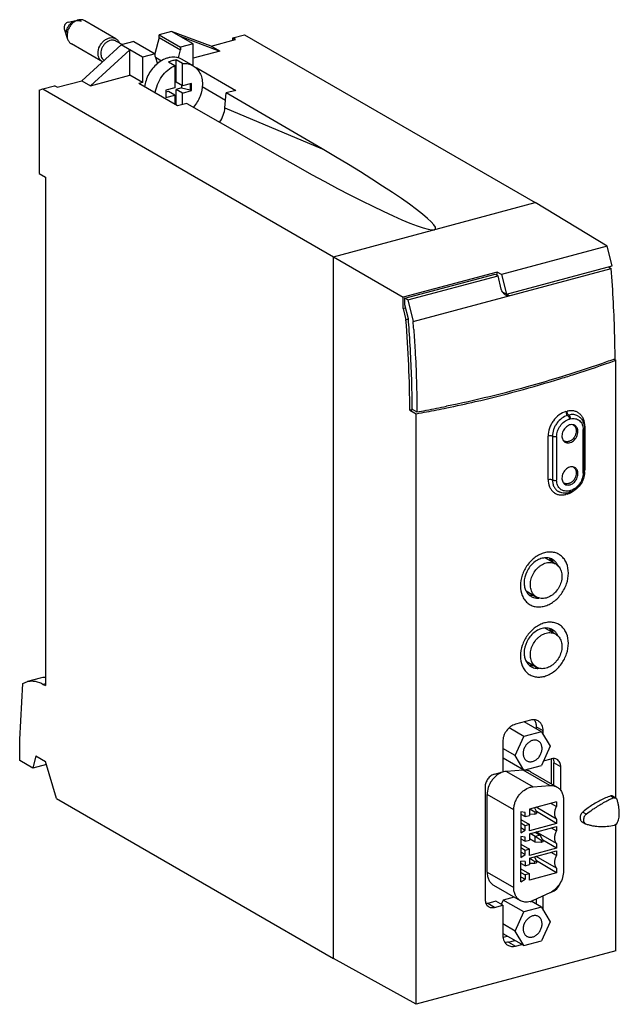
# Model space of a CAD drawing. Units: millimetres. Extents: x -21 to 58, y 136 to 265.
import ezdxf

# ---------------------------------------------------------------- set-up
doc = ezdxf.new("R2010")
doc.units = ezdxf.units.MM
doc.header["$LTSCALE"] = 30.734
doc.layers.get('0').update_dxf_attribs({"linetype": 'CONTINUOUS'})

msp = doc.modelspace()

# ---------------------------------------------------------------- linework, layer by layer
at = {"color": 7, "linetype": 'CONTINUOUS'}
for p, q in [((-14.28, 264.81), (-12.88, 265.1)), ((-8.03, 262.65), (-12.08, 264.99)), ((-14.78, 263.95), (-14.33, 262.59)), ((-0.71, 263.61), (-2.36, 263.16)), ((-2.36, 262.82), (-2.36, 263.16)), ((-2.36, 263.16), (0.44, 261.55)), ((2.09, 261.99), (-0.71, 263.61)), ((4.45, 261.68), (-0.71, 263.61)), ((7.32, 262.75), (8.85, 263.16)), ((8.85, 263.16), (46.93, 241.17)), ((-9.78, 259.62), (-13.83, 261.96)), ((-7.32, 261.83), (-12.47, 257.14)), ((-7.2, 261.87), (-8.01, 262.34)), ((-5.67, 262.28), (-7.32, 261.83)), ((-4.52, 260.22), (-7.32, 261.83)), ((-5.67, 262.28), (-2.87, 260.66)), ((-2.36, 262.82), (-2.91, 260.67)), ((-2.36, 262.82), (0.44, 261.2)), ((0.42, 262.96), (5.59, 261.02)), ((2.09, 261.99), (0.44, 261.55)), ((2.13, 259.09), (2.09, 261.99)), ((4.45, 261.68), (7.67, 262.54)), ((7.32, 262.75), (7.25, 262.68)), ((7.25, 262.68), (7.25, 262.43)), ((7.32, 262.75), (7.32, 262.45)), ((7.67, 262.54), (7.32, 262.75)), ((-11.33, 256.48), (-6.19, 261.18)), ((-6.2, 257.86), (-6.19, 261.18)), ((-2.87, 260.66), (-4.52, 260.22)), ((-2.87, 260.31), (-2.87, 260.66)), ((0.17, 260.13), (0.44, 261.2)), ((0.44, 261.55), (0.44, 261.2)), ((5.59, 261.02), (2.11, 260.09)), ((5.59, 261.02), (4.45, 261.68)), ((-4.52, 260.22), (-4.53, 256.89)), ((-2.87, 260.31), (-2.58, 259.37)), ((-2.84, 260.22), (-2.03, 259.75)), ((-1.12, 259.62), (-0.28, 259.13)), ((-0.13, 256.96), (-0.13, 259.89)), ((0.71, 259.4), (-0.13, 259.89)), ((2.09, 259.11), (0.69, 259.92)), ((0.71, 256.47), (0.71, 259.4)), ((-0.28, 259.13), (-0.28, 256.2)), ((2.61, 258.81), (2.52, 258.78)), ((2.61, 258.81), (2.61, 258.69)), ((2.61, 258.81), (7.68, 255.88)), ((-15.7, 256.28), (-12.47, 257.14)), ((-12.47, 257.14), (-11.33, 256.48)), ((-11.33, 256.48), (-6.2, 257.86)), ((-4.53, 256.89), (-6.2, 257.86)), ((-4.53, 256.89), (-5.01, 256.76)), ((0.06, 253.84), (-5.01, 256.76)), ((0.71, 256.47), (-0.13, 256.96)), ((1.89, 256.79), (0.71, 256.47)), ((1.73, 256.74), (1.73, 255.93)), ((1.89, 255.84), (1.89, 256.79)), ((-18.08, 255.89), (-17.59, 256.07)), ((-18.08, 255.89), (-18.08, 245)), ((-17.59, 256.07), (-16.06, 256.48)), ((-17.59, 256.07), (20.49, 234.08)), ((-15.7, 256.28), (-16.06, 256.48)), ((-0.28, 256.2), (-1.46, 255.89)), ((-1.46, 255.89), (-1.46, 254.94)), ((-1.12, 255.75), (-1.46, 255.65)), ((-0.28, 255.26), (-1.12, 255.75)), ((0.6, 256.21), (-0.13, 256.01)), ((-0.13, 253.95), (-0.13, 256.01)), ((0.71, 255.52), (-0.13, 256.01)), ((0.6, 256.54), (0.6, 256.21)), ((0.6, 256.21), (1.73, 255.93)), ((0.71, 255.52), (1.89, 255.84)), ((0.71, 254.01), (0.71, 255.52)), ((1.89, 255.84), (1.73, 255.93)), ((6.28, 253.61), (6.44, 255.55)), ((7.68, 255.88), (6.44, 255.55)), ((19.02, 248.2), (6.44, 255.55)), ((-1.46, 254.94), (-0.28, 255.26)), ((-0.28, 255.26), (-0.28, 254.03)), ((1.3, 254.17), (0.06, 253.84)), ((1.3, 254.17), (14.07, 246.88)), ((-18.08, 245), (-17.24, 244.51)), ((-17.24, 244.51), (-17.24, 177.91)), ((20.49, 234.08), (46.93, 241.17)), ((56.36, 235.48), (46.93, 241.17)), ((56.36, 235.48), (42.49, 231.76)), ((56.99, 232.89), (56.36, 235.48)), ((20.49, 142.15), (20.49, 234.08)), ((20.49, 234.08), (29.61, 228.78)), ((30.93, 225.59), (56.88, 232.55)), ((43.14, 229.18), (56.99, 232.89)), ((56.51, 232.76), (56.88, 232.55)), ((41.93, 232.08), (29.61, 228.78)), ((29.85, 228.65), (41.67, 231.82)), ((30.23, 228.43), (42.05, 231.6)), ((41.67, 231.82), (42.05, 231.6)), ((41.93, 231.67), (41.93, 232.08)), ((42.49, 231.76), (41.93, 232.08)), ((42.48, 229.83), (42.05, 231.6)), ((42.49, 231.76), (43.14, 229.18)), ((29.61, 227.32), (29.61, 228.78)), ((29.85, 227.77), (29.85, 228.65)), ((30.23, 228.43), (29.85, 228.65)), ((30.23, 228.43), (30.93, 225.59)), ((43.14, 229.18), (42.65, 229.44)), ((29.61, 227.32), (29.94, 227.41)), ((29.61, 227.32), (29.98, 225.84)), ((30.3, 225.95), (29.85, 227.77)), ((29.98, 225.84), (30.31, 225.93)), ((57.27, 220.67), (57.49, 220.53)), ((57.49, 163.16), (57.49, 220.53)), ((30.49, 214), (31.32, 213.52)), ((30.81, 214.11), (31.43, 213.75)), ((30.88, 214.07), (30.82, 214.06)), ((31.32, 136.16), (31.32, 213.52)), ((51.92, 212.03), (51.84, 212.08)), ((52.03, 211.94), (52.03, 211.94)), ((52.03, 211.94), (52.03, 211.94)), ((53.38, 205.88), (53.38, 211.58)), ((50.71, 209.93), (50.62, 209.99)), ((51.92, 206.51), (51.84, 206.56)), ((52.03, 206.43), (52.03, 206.43)), ((52.03, 206.43), (52.03, 206.43)), ((50.71, 204.42), (50.62, 204.47)), ((51.26, 203.17), (51.43, 203.21)), ((48.24, 194.63), (49.6, 193.84)), ((45.73, 190.3), (47.1, 189.51)), ((45.97, 190.17), (45.97, 189.96)), ((46.41, 189.91), (46.41, 189.72)), ((48.24, 185.44), (49.6, 184.65)), ((45.73, 181.11), (47.1, 180.32)), ((45.97, 180.97), (45.97, 180.77)), ((46.41, 180.72), (46.41, 180.53)), ((-20.61, 170.85), (-20.21, 178.17)), ((-20.21, 178.17), (-19.59, 178.44)), ((-17.93, 178.89), (-19.59, 178.44)), ((-17.52, 178.07), (-17.24, 177.91)), ((46.31, 173.37), (44.32, 172.84)), ((47.73, 171.86), (45.48, 173.15)), ((45.44, 171.24), (43.49, 172.37)), ((47.73, 171.86), (45.44, 171.24)), ((47.06, 172.5), (47.06, 172.24)), ((47.73, 171.86), (48.87, 169.96)), ((47.96, 171.47), (47.96, 171.98)), ((-20.61, 168.09), (-20.61, 170.85)), ((42.67, 170.56), (42.67, 166.61)), ((44.29, 168.73), (45.44, 171.24)), ((44.29, 168.73), (42.67, 169.67)), ((48.87, 169.96), (47.73, 167.44)), ((-18.88, 167.09), (-20.61, 168.09)), ((-18.48, 168.69), (-18.88, 167.09)), ((-18.48, 168.69), (-17.24, 167.98)), ((-15.81, 163.11), (-17.24, 167.98)), ((42.67, 168.5), (42.73, 168.39)), ((45.44, 166.83), (42.73, 168.39)), ((45.44, 166.83), (44.29, 168.73)), ((48, 168.04), (49.03, 168.31)), ((49.04, 165.04), (49.04, 168.31)), ((49.37, 164.85), (49.37, 167.79)), ((-17.12, 167.57), (-18.88, 167.09)), ((41.6, 166.32), (42.67, 166.61)), ((45.35, 166.83), (43.16, 166.67)), ((45.44, 166.83), (47.73, 167.44)), ((46.29, 166.63), (49.78, 164.61)), ((50.27, 164.15), (50.27, 167.27)), ((40.36, 164.61), (40.36, 149.9)), ((46.65, 164.66), (48.85, 164.82)), ((-15.81, 163.11), (20.49, 142.15)), ((40.62, 153.45), (40.62, 163.62)), ((49.73, 162.67), (46.17, 161.72)), ((49.73, 162.67), (49.73, 162.07)), ((50.63, 162.92), (50.63, 153.62)), ((57.46, 163.19), (56.99, 163.45)), ((44.11, 151.44), (44.11, 161.61)), ((45.59, 161.29), (45.03, 161.36)), ((45.03, 161.36), (45.03, 158.62)), ((45.59, 160.74), (45.59, 161.29)), ((46.17, 161.72), (46.17, 160.89)), ((46.87, 161.32), (46.23, 161.73)), ((46.81, 161.89), (47.09, 161.37)), ((47.09, 161.37), (46.87, 161.32)), ((46.87, 161.32), (46.87, 161.07)), ((49.73, 160.42), (47.06, 161.96)), ((49.73, 159.82), (47.07, 161.41)), ((47.09, 161.37), (47.09, 161.13)), ((49.02, 162.48), (49.73, 162.07)), ((45.03, 161.06), (45.59, 160.74)), ((45.03, 160.35), (46.17, 159.7)), ((45.59, 160.74), (46.17, 160.89)), ((46.17, 161.09), (46.87, 161.07)), ((46.87, 161.07), (47.09, 161.13)), ((49.73, 160.42), (49.73, 159.82)), ((53.06, 160.07), (53.52, 159.81)), ((45.59, 159.54), (45.03, 159.87)), ((45.03, 159.31), (45.59, 158.98)), ((45.03, 158.62), (45.59, 158.98)), ((46.17, 159.7), (45.59, 159.54)), ((45.59, 158.98), (45.59, 159.54)), ((49.73, 159.82), (46.17, 158.87)), ((46.17, 158.87), (46.17, 159.7)), ((46.17, 158.5), (49.73, 159.45)), ((46.91, 158.7), (47.59, 158.3)), ((49.73, 157.2), (47.06, 158.74)), ((49.02, 159.26), (49.73, 158.86)), ((49.73, 159.45), (49.73, 158.86)), ((53.52, 159.81), (53.63, 159.76)), ((57.49, 143.17), (57.49, 159.73)), ((45.59, 158.07), (45.03, 158.14)), ((45.03, 158.14), (45.03, 155.4)), ((45.03, 157.84), (45.59, 157.52)), ((45.59, 157.52), (45.59, 158.07)), ((45.59, 157.52), (46.17, 157.67)), ((46.17, 158.5), (46.17, 157.67)), ((46.93, 157.39), (46.17, 157.83)), ((46.93, 158.12), (46.24, 158.52)), ((47.59, 158.3), (46.93, 158.12)), ((47.72, 157.61), (46.93, 158.12)), ((46.93, 157.39), (46.93, 158.12)), ((47.72, 157.37), (46.93, 157.39)), ((47.93, 157.67), (47.59, 158.3)), ((47.93, 157.67), (47.72, 157.61)), ((47.72, 157.61), (47.72, 157.37)), ((47.93, 157.43), (47.72, 157.37)), ((47.93, 157.67), (47.93, 157.43)), ((49.73, 156.6), (47.94, 157.67)), ((45.03, 157.14), (46.17, 156.48)), ((45.59, 156.32), (45.03, 156.65)), ((45.59, 155.77), (45.03, 156.09)), ((46.17, 156.48), (45.59, 156.32)), ((45.59, 155.77), (45.59, 156.32)), ((49.73, 156.6), (46.17, 155.65)), ((46.17, 155.65), (46.17, 156.48)), ((46.17, 155.28), (49.73, 156.24)), ((49.73, 157.2), (49.73, 156.6)), ((49.73, 156.24), (49.73, 155.64)), ((45.03, 155.4), (45.59, 155.77)), ((45.59, 154.86), (45.03, 154.92)), ((45.03, 152.18), (45.03, 154.92)), ((45.59, 154.86), (45.59, 154.3)), ((46.17, 155.28), (46.17, 154.46)), ((46.23, 155.3), (46.87, 154.88)), ((46.81, 155.45), (47.09, 154.94)), ((46.87, 154.88), (47.09, 154.94)), ((46.87, 154.64), (46.87, 154.88)), ((49.73, 153.98), (47.06, 155.52)), ((49.73, 153.39), (47.07, 154.97)), ((47.09, 154.94), (47.09, 154.7)), ((49.73, 155.64), (49.02, 156.05)), ((45.59, 154.3), (45.03, 154.62)), ((45.03, 153.92), (46.17, 153.26)), ((45.59, 154.3), (46.17, 154.46)), ((46.17, 154.66), (46.87, 154.64)), ((46.87, 154.64), (47.09, 154.7)), ((49.73, 153.98), (49.73, 153.39)), ((45.03, 153.43), (45.59, 153.11)), ((45.03, 152.87), (45.59, 152.55)), ((45.03, 152.18), (45.59, 152.55)), ((46.17, 153.26), (45.59, 153.11)), ((45.59, 153.11), (45.59, 152.55)), ((49.73, 153.39), (46.17, 152.43)), ((46.17, 152.43), (46.17, 153.26)), ((41.47, 151.77), (44.96, 149.75)), ((41.77, 149.66), (40.7, 149.37)), ((42.67, 149.14), (41.77, 149.66)), ((42.73, 149.82), (42.48, 149.25)), ((44.17, 150.21), (42.73, 149.82)), ((45.44, 148.26), (42.73, 149.82)), ((47.73, 148.87), (46.39, 149.65)), ((48.85, 150.77), (46.65, 149.75)), ((47.06, 149.94), (47.06, 149.26)), ((47.96, 148.49), (47.96, 150.36)), ((48.94, 150.82), (49.03, 150.85)), ((41.6, 148.85), (42.67, 149.14)), ((42.67, 149.14), (42.67, 145.19)), ((47.73, 148.87), (45.44, 148.26)), ((47.73, 148.87), (48.87, 146.97)), ((44.29, 145.75), (45.44, 148.26)), ((44.29, 145.75), (42.67, 146.68)), ((48.87, 146.97), (47.73, 144.46)), ((42.67, 145.51), (42.73, 145.41)), ((42.7, 144.95), (43.27, 145.1)), ((45.44, 143.85), (42.73, 145.41)), ((43.42, 144.31), (44.25, 144.53)), ((45.44, 143.85), (44.29, 145.75)), ((45.44, 143.85), (47.73, 144.46)), ((57.49, 143.17), (31.32, 136.16)), ((44.32, 143.79), (45.15, 144.01)), ((31.32, 136.16), (20.49, 142.15))]:
    msp.add_line(p, q, dxfattribs=at)
at = {"color": 9, "linetype": 'CONTINUOUS'}
for p, q in [((-2.53, 259.41), (-2.61, 259.46)), ((6.36, 254.55), (3.29, 256.32)), ((6.28, 253.61), (19.02, 248.2)), ((43.2, 229.2), (43.57, 228.98)), ((30.82, 214.07), (30.86, 214.08)), ((30.82, 214.07), (30.86, 214.08)), ((50.94, 213.8), (51.1, 213.84)), ((51.33, 213.34), (51.16, 213.3)), ((51.55, 212.85), (51.39, 212.8)), ((53.41, 211.89), (53.41, 206.19)), ((48.62, 204.9), (48.62, 210.6)), ((49.18, 210.56), (49.18, 204.86)), ((49.73, 210.52), (49.73, 204.82)), ((53.2, 205.75), (53.2, 211.45)), ((51.1, 202.99), (50.94, 202.95)), ((51.39, 203.42), (51.55, 203.47)), ((-17.24, 178.15), (-17.52, 178.07)), ((47.96, 171.98), (47.06, 172.5)), ((50.27, 167.27), (49.37, 167.79)), ((43.16, 166.67), (46.65, 164.66)), ((48.85, 164.82), (45.35, 166.83)), ((44.11, 161.61), (40.62, 163.62)), ((56.82, 163.46), (57.26, 163.21)), ((53.16, 161.34), (53.63, 161.07)), ((40.62, 153.45), (44.11, 151.44)), ((49.01, 150.86), (49.03, 150.85)), ((41.6, 148.85), (40.7, 149.37)), ((43.42, 144.31), (44.32, 143.79))]:
    msp.add_line(p, q, dxfattribs=at)
at = {"color": 7, "linetype": 'CONTINUOUS'}
for centre, radius, start, end in [((-8.44, 261.59), 0.862, 59.9933, 60.2134), ((-8.47, 260.72), 1.52, 179.5644, 179.9997), ((-9.27, 260.49), 1.01, 239.9934, 240.8761), ((42.77, 230), 0.676, 266.4556, 277.1196), ((-131.82, 212.87), 162.65, 4.0549, 4.6152), ((-133.51, 212.47), 164.96, 4.1995, 4.5641), ((4.84, 363.08), 151.68, 280.5687, 281.5876), ((4.29, 364.98), 153.86, 280.6385, 281.6391), ((6.6, 348.1), 136.21, 280.1021, 280.242), ((4.56, 363.56), 152.41, 280.1138, 280.6383), ((5.19, 361.2), 149.77, 280.0898, 280.5668), ((51.55, 211.43), 0.703, 58.4778, 70.2499), ((51.55, 211.43), 0.705, 47.004, 58.4398), ((51.04, 210.55), 0.7, 230.719, 241.5275), ((51.55, 205.91), 0.703, 58.4778, 70.2499), ((51.55, 205.91), 0.705, 47.004, 58.4398), ((51.04, 205.03), 0.7, 230.719, 241.5275), ((43.35, 164.49), 2.19, 105.0158, 107.6591), ((45.49, 165), 1.84, 91.5106, 94.1183), ((68.7, 140.9), 25.17, 123.6762, 123.9389), ((45.7, 151.74), 2.21, 285.0185, 288.2234)]:
    msp.add_arc(centre, radius, start, end, dxfattribs=at)
at = {"color": 9, "linetype": 'CONTINUOUS'}
for centre, radius, start, end in [((50.16, 206.22), 3.26, 347.1806, 354.0655), ((53.56, 205.64), 0.565, 104.9348, 109.2251), ((50.41, 206.19), 3, 354.1059, 359.9275), ((50.48, 205.3), 2.39, 285.0446, 290.1522), ((50.42, 205.47), 2.57, 290.1348, 293.9421)]:
    msp.add_arc(centre, radius, start, end, dxfattribs=at)
at = {"color": 7, "linetype": 'CONTINUOUS'}
for centre, major_axis, ratio, start_param, end_param in [((3.81, 253.09), (1.63, 2.54), 0.736613, -1.63652, -0.944549), ((15.59, 248.09), (18.26, -10.37), 0.086129, 4.677582, 7.714455), ((-25.39, 245.1), (-25.82, 94.54), 0.524227, -2.044737, -1.916027), ((-15.84, 171.17), (-2.11, 7.72), 0.524227, -0.166251, -0.002482)]:
    msp.add_ellipse(centre, major_axis=major_axis, ratio=ratio, start_param=start_param, end_param=end_param, dxfattribs=at)
for points, knots in [([(-14.28, 264.81), (-14.35, 264.8), (-14.49, 264.73), (-14.63, 264.6), (-14.72, 264.46), (-14.78, 264.32), (-14.8, 264.2), (-14.8, 264.12)], [0, 0, 0, 0, 0.232866, 0.487043, 0.618315, 0.749113, 1, 1, 1, 1]), ([(-14.51, 263.36), (-14.51, 263.61), (-14.41, 264.01), (-14.13, 264.45), (-13.86, 264.74), (-13.54, 264.94), (-13.21, 265.05), (-12.93, 265.05), (-12.72, 265), (-12.63, 264.96), (-12.58, 264.93)], [0, 0, 0, 0, 0.264669, 0.402138, 0.536726, 0.66467, 0.783786, 0.894355, 0.947538, 1, 1, 1, 1]), ([(-12.88, 265.1), (-13.08, 265.06), (-13.38, 264.92), (-13.73, 264.64), (-14.04, 264.29), (-14.32, 263.78), (-14.4, 263.31), (-14.4, 263.09)], [0, 0, 0, 0, 0.232862, 0.358439, 0.487882, 0.749156, 1, 1, 1, 1]), ([(-12.08, 264.99), (-12.14, 265.02), (-12.26, 265.08), (-12.53, 265.14), (-12.74, 265.13), (-12.88, 265.1)], [0, 0, 0, 0, 0.241703, 0.487199, 1, 1, 1, 1]), ([(-14.8, 264.12), (-14.8, 264.11), (-14.8, 264.05), (-14.79, 263.99), (-14.78, 263.95)], [0, 0, 0, 0, 0.258202, 1, 1, 1, 1]), ([(-14.4, 263.09), (-14.4, 263.04), (-14.4, 262.87), (-14.37, 262.71), (-14.33, 262.59)], [0, 0, 0, 0, 0.258406, 1, 1, 1, 1]), ([(-14.33, 262.59), (-14.28, 262.46), (-14.19, 262.27), (-14, 262.07), (-13.89, 261.99), (-13.83, 261.96)], [0, 0, 0, 0, 0.512791, 0.758293, 1, 1, 1, 1]), ([(-10.35, 260.74), (-10.35, 261.05), (-10.23, 261.53), (-9.89, 262.07), (-9.56, 262.41), (-9.18, 262.66), (-8.78, 262.79), (-8.44, 262.79), (-8.19, 262.73), (-8.08, 262.68), (-8.03, 262.65)], [0, 0, 0, 0, 0.264669, 0.402138, 0.536726, 0.66467, 0.783786, 0.894355, 0.947538, 1, 1, 1, 1]), ([(-8.01, 262.34), (-8.06, 262.37), (-8.16, 262.41), (-8.36, 262.46), (-8.65, 262.46), (-8.99, 262.35), (-9.31, 262.14), (-9.59, 261.85), (-9.88, 261.4), (-9.99, 260.99), (-9.99, 260.73)], [0, 0, 0, 0, 0.052457, 0.105643, 0.216211, 0.335283, 0.463143, 0.597642, 0.735071, 1, 1, 1, 1]), ([(-8.03, 262.65), (-7.92, 262.59), (-7.73, 262.42), (-7.6, 262.2), (-7.56, 262.08)], [0, 0, 0, 0, 0.487957, 1, 1, 1, 1]), ([(-9.78, 259.62), (-9.87, 259.67), (-10.03, 259.8), (-10.21, 260.07), (-10.33, 260.39), (-10.35, 260.62), (-10.35, 260.74)], [0, 0, 0, 0, 0.232367, 0.473133, 0.728226, 1, 1, 1, 1]), ([(-9.99, 260.72), (-9.99, 260.62), (-9.97, 260.44), (-9.89, 260.18), (-9.75, 259.96), (-9.63, 259.84), (-9.56, 259.79)], [0, 0, 0, 0, 0.270821, 0.526142, 0.767647, 1, 1, 1, 1]), ([(-2.59, 259.38), (-2.81, 259.19), (-3.23, 258.76), (-3.73, 258.02), (-4.09, 257.2), (-4.22, 256.62), (-4.26, 256.33)], [0, 0, 0, 0, 0.248067, 0.501461, 0.754091, 1, 1, 1, 1]), ([(0.69, 259.92), (0.57, 259.99), (0.33, 260.1), (-0.07, 260.2), (-0.49, 260.23), (-0.91, 260.2), (-1.35, 260.09), (-1.93, 259.85), (-2.34, 259.59), (-2.59, 259.38)], [0, 0, 0, 0, 0.112977, 0.227528, 0.345043, 0.466593, 0.592851, 0.724072, 1, 1, 1, 1]), ([(-1.12, 259.62), (-0.96, 259.69), (-0.64, 259.81), (-0.3, 259.87), (-0.13, 259.89)], [0, 0, 0, 0, 0.511123, 1, 1, 1, 1]), ([(0.71, 259.4), (0.84, 259.41), (1.08, 259.42), (1.44, 259.37), (1.78, 259.27), (1.99, 259.17), (2.09, 259.11)], [0, 0, 0, 0, 0.258349, 0.509802, 0.756199, 1, 1, 1, 1]), ([(-2.85, 255.52), (-2.8, 255.9), (-2.6, 256.66), (-2.04, 257.7), (-1.26, 258.56), (-0.61, 258.98), (-0.28, 259.13)], [0, 0, 0, 0, 0.250669, 0.507837, 0.76079, 1, 1, 1, 1]), ([(2.09, 259.11), (2.19, 259.06), (2.37, 258.93), (2.61, 258.7), (2.83, 258.44), (3.07, 258.04), (3.27, 257.45), (3.32, 256.95), (3.32, 256.69)], [0, 0, 0, 0, 0.115815, 0.232734, 0.351771, 0.473783, 0.728565, 1, 1, 1, 1]), ([(3.32, 256.69), (3.32, 256.16), (3.15, 255.34), (2.66, 254.35), (2.33, 253.9), (2.15, 253.68)], [0, 0, 0, 0, 0.489778, 0.745177, 1, 1, 1, 1]), ([(57.38, 220.7), (57.38, 221.68), (57.32, 225.63), (57.11, 229.58), (56.88, 232.55)], [0, 0, 0, 0, 0.246294, 1, 1, 1, 1]), ([(43.02, 229.07), (42.88, 229.14), (42.65, 229.38), (42.52, 229.67), (42.48, 229.83)], [0, 0, 0, 0, 0.487125, 1, 1, 1, 1]), ([(43.57, 228.98), (43.53, 228.97), (43.43, 228.96), (43.24, 228.97), (43.1, 229.02), (43.02, 229.07)], [0, 0, 0, 0, 0.245534, 0.492939, 1, 1, 1, 1]), ([(31.01, 224.55), (31.07, 223.64), (31.31, 220.04), (31.42, 216.44), (31.43, 213.75)], [0, 0, 0, 0, 0.253321, 1, 1, 1, 1]), ([(30.81, 214.11), (30.81, 214.95), (30.76, 218.37), (30.6, 221.8), (30.42, 224.37)], [0, 0, 0, 0, 0.246688, 1, 1, 1, 1]), ([(57.38, 220.7), (56.79, 220.49), (54.42, 219.66), (52.03, 218.88), (50.23, 218.32)], [0, 0, 0, 0, 0.251129, 1, 1, 1, 1]), ([(50.29, 218.13), (50.89, 218.32), (53.3, 219.08), (55.7, 219.89), (57.49, 220.53)], [0, 0, 0, 0, 0.248872, 1, 1, 1, 1]), ([(50.23, 218.32), (48.99, 217.94), (44.06, 216.48), (39.07, 215.26), (35.3, 214.49)], [0, 0, 0, 0, 0.252451, 1, 1, 1, 1]), ([(35.33, 214.29), (36.58, 214.54), (41.61, 215.64), (46.58, 216.99), (50.29, 218.13)], [0, 0, 0, 0, 0.247652, 1, 1, 1, 1]), ([(52.53, 213.22), (52.66, 213.14), (52.91, 212.94), (53.18, 212.55), (53.34, 212.08), (53.38, 211.75), (53.38, 211.58)], [0, 0, 0, 0, 0.240408, 0.48499, 0.737433, 1, 1, 1, 1]), ([(52.1, 212), (52.02, 212.04), (51.84, 212.1), (51.55, 212.1), (51.26, 212), (50.89, 211.75), (50.53, 211.29), (50.42, 210.84), (50.42, 210.61)], [0, 0, 0, 0, 0.105438, 0.216361, 0.335847, 0.464099, 0.734996, 1, 1, 1, 1]), ([(52.03, 211.94), (52.08, 211.9), (52.15, 211.81), (52.24, 211.65), (52.29, 211.46), (52.3, 211.33), (52.3, 211.26)], [0, 0, 0, 0, 0.233083, 0.475918, 0.731279, 1, 1, 1, 1]), ([(52.52, 211.18), (52.52, 211.34), (52.47, 211.6), (52.28, 211.87), (52.16, 211.96), (52.1, 212)], [0, 0, 0, 0, 0.525299, 0.766749, 1, 1, 1, 1]), ([(50.42, 210.61), (50.42, 210.45), (50.47, 210.2), (50.64, 209.93), (50.76, 209.84), (50.82, 209.8)], [0, 0, 0, 0, 0.525197, 0.766851, 1, 1, 1, 1]), ([(52.3, 211.26), (52.3, 211.15), (52.27, 210.94), (52.18, 210.68), (52.07, 210.49), (51.95, 210.31), (51.8, 210.15), (51.63, 210.03), (51.5, 209.95), (51.36, 209.89), (51.22, 209.86), (51.09, 209.84), (50.95, 209.85), (50.83, 209.88), (50.75, 209.91), (50.71, 209.93)], [0, 0, 0, 0, 0.129795, 0.265124, 0.333741, 0.40221, 0.536382, 0.601348, 0.664345, 0.725152, 0.7837, 0.840089, 0.894603, 0.947704, 1, 1, 1, 1]), ([(50.82, 209.8), (50.9, 209.75), (51.08, 209.69), (51.37, 209.69), (51.67, 209.78), (52.04, 210.03), (52.4, 210.49), (52.52, 210.95), (52.52, 211.18)], [0, 0, 0, 0, 0.105407, 0.21606, 0.335273, 0.463396, 0.734518, 1, 1, 1, 1]), ([(52.1, 206.48), (52.02, 206.53), (51.84, 206.59), (51.55, 206.58), (51.26, 206.48), (50.89, 206.24), (50.53, 205.78), (50.42, 205.32), (50.42, 205.1)], [0, 0, 0, 0, 0.105438, 0.216361, 0.335847, 0.464099, 0.734996, 1, 1, 1, 1]), ([(52.03, 206.43), (52.08, 206.39), (52.15, 206.29), (52.24, 206.13), (52.29, 205.94), (52.3, 205.81), (52.3, 205.74)], [0, 0, 0, 0, 0.233083, 0.475918, 0.731279, 1, 1, 1, 1]), ([(52.52, 205.66), (52.52, 205.83), (52.47, 206.08), (52.28, 206.35), (52.16, 206.45), (52.1, 206.48)], [0, 0, 0, 0, 0.525299, 0.766749, 1, 1, 1, 1]), ([(50.42, 205.1), (50.42, 204.93), (50.47, 204.68), (50.64, 204.42), (50.76, 204.32), (50.82, 204.28)], [0, 0, 0, 0, 0.525197, 0.766851, 1, 1, 1, 1]), ([(52.3, 205.74), (52.3, 205.64), (52.27, 205.42), (52.18, 205.17), (52.07, 204.97), (51.95, 204.79), (51.8, 204.64), (51.63, 204.51), (51.5, 204.43), (51.36, 204.38), (51.22, 204.34), (51.09, 204.33), (50.95, 204.33), (50.83, 204.36), (50.75, 204.4), (50.71, 204.42)], [0, 0, 0, 0, 0.129795, 0.265124, 0.333741, 0.40221, 0.536382, 0.601348, 0.664345, 0.725152, 0.7837, 0.840089, 0.894603, 0.947704, 1, 1, 1, 1]), ([(50.82, 204.28), (50.9, 204.24), (51.08, 204.17), (51.37, 204.17), (51.67, 204.27), (52.04, 204.51), (52.4, 204.97), (52.52, 205.43), (52.52, 205.66)], [0, 0, 0, 0, 0.105407, 0.21606, 0.335273, 0.463396, 0.734518, 1, 1, 1, 1]), ([(53.38, 205.88), (53.38, 205.59), (53.27, 204.99), (52.85, 204.19), (52.23, 203.55), (51.7, 203.29), (51.43, 203.21)], [0, 0, 0, 0, 0.249792, 0.507279, 0.760477, 1, 1, 1, 1]), ([(51.26, 203.17), (51.04, 203.11), (50.59, 203.07), (50.15, 203.21), (49.96, 203.32)], [0, 0, 0, 0, 0.508561, 1, 1, 1, 1]), ([(51.27, 192.65), (51.27, 193.08), (51.16, 193.73), (50.76, 194.46), (50.36, 194.89), (49.88, 195.2), (49.33, 195.38), (48.73, 195.42), (48.11, 195.32), (47.49, 195.08), (46.7, 194.6), (45.84, 193.72), (45.16, 192.41), (44.98, 191.44), (44.98, 190.97)], [0, 0, 0, 0, 0.123151, 0.180281, 0.235145, 0.288988, 0.343297, 0.399451, 0.458434, 0.520705, 0.586191, 0.723976, 0.864848, 1, 1, 1, 1]), ([(49.19, 194.43), (49.02, 194.53), (48.62, 194.66), (47.98, 194.65), (47.34, 194.44), (46.73, 194.05), (46.21, 193.5), (45.67, 192.64), (45.47, 191.88), (45.47, 191.38)], [0, 0, 0, 0, 0.105261, 0.215878, 0.335044, 0.463043, 0.597688, 0.735217, 1, 1, 1, 1]), ([(47.1, 189.51), (47.01, 189.56), (46.85, 189.68), (46.65, 189.9), (46.48, 190.17), (46.37, 190.48), (46.3, 190.81), (46.27, 191.28), (46.37, 191.91), (46.66, 192.61), (47.04, 193.14), (47.41, 193.48), (47.8, 193.77), (48.13, 193.92), (48.35, 193.98)], [0, 0, 0, 0, 0.052503, 0.105908, 0.16099, 0.218301, 0.278134, 0.340517, 0.471638, 0.608292, 0.745189, 0.812147, 0.877245, 1, 1, 1, 1]), ([(48.35, 193.98), (48.46, 194.01), (48.68, 194.05), (49.01, 194.04), (49.32, 193.98), (49.51, 193.89), (49.6, 193.84)], [0, 0, 0, 0, 0.263407, 0.515933, 0.760205, 1, 1, 1, 1]), ([(49.6, 193.84), (49.69, 193.79), (49.85, 193.68), (50.05, 193.45), (50.22, 193.18), (50.34, 192.88), (50.41, 192.55), (50.43, 192.07), (50.34, 191.45), (50.04, 190.74), (49.66, 190.22), (49.29, 189.87), (48.9, 189.59), (48.57, 189.44), (48.35, 189.38)], [0, 0, 0, 0, 0.052503, 0.105908, 0.16099, 0.218301, 0.278134, 0.340517, 0.471638, 0.608292, 0.745189, 0.812147, 0.877245, 1, 1, 1, 1]), ([(48.81, 194.57), (48.82, 194.54), (48.86, 194.44), (48.9, 194.33), (48.92, 194.24)], [0, 0, 0, 0, 0.246762, 1, 1, 1, 1]), ([(48.89, 194.56), (48.95, 194.51), (49.01, 194.44), (49.08, 194.37), (49.09, 194.35)], [0, 0, 0, 0, 0.747889, 1, 1, 1, 1]), ([(49.09, 194.35), (49.11, 194.32), (49.19, 194.23), (49.25, 194.12), (49.29, 194.04)], [0, 0, 0, 0, 0.246783, 1, 1, 1, 1]), ([(49.72, 193.94), (49.65, 194.04), (49.49, 194.22), (49.29, 194.37), (49.19, 194.43)], [0, 0, 0, 0, 0.504917, 1, 1, 1, 1]), ([(49.89, 193.64), (49.88, 193.67), (49.83, 193.77), (49.77, 193.87), (49.72, 193.94)], [0, 0, 0, 0, 0.253643, 1, 1, 1, 1]), ([(44.98, 190.97), (44.98, 190.53), (45.09, 189.89), (45.49, 189.16), (45.89, 188.73), (46.37, 188.41), (46.93, 188.23), (47.52, 188.19), (48.14, 188.3), (48.76, 188.53), (49.56, 189.02), (50.41, 189.9), (51.09, 191.2), (51.27, 192.18), (51.27, 192.65)], [0, 0, 0, 0, 0.123151, 0.180281, 0.235145, 0.288988, 0.343297, 0.399451, 0.458434, 0.520705, 0.586191, 0.723976, 0.864848, 1, 1, 1, 1]), ([(45.47, 191.38), (45.47, 191.19), (45.51, 190.82), (45.69, 190.3), (45.98, 189.87), (46.25, 189.66), (46.39, 189.58)], [0, 0, 0, 0, 0.271732, 0.52689, 0.767626, 1, 1, 1, 1]), ([(46.41, 189.7), (46.38, 189.7), (46.29, 189.72), (46.19, 189.75), (46.12, 189.77)], [0, 0, 0, 0, 0.252125, 1, 1, 1, 1]), ([(46.78, 189.68), (46.74, 189.68), (46.62, 189.68), (46.5, 189.69), (46.41, 189.7)], [0, 0, 0, 0, 0.253764, 1, 1, 1, 1]), ([(46.39, 189.58), (46.49, 189.52), (46.71, 189.42), (46.95, 189.37), (47.07, 189.36)], [0, 0, 0, 0, 0.495102, 1, 1, 1, 1]), ([(47.07, 189.36), (47.1, 189.36), (47.21, 189.35), (47.32, 189.35), (47.4, 189.36)], [0, 0, 0, 0, 0.246878, 1, 1, 1, 1]), ([(48.35, 189.38), (48.24, 189.35), (48.02, 189.31), (47.69, 189.31), (47.38, 189.38), (47.19, 189.46), (47.1, 189.51)], [0, 0, 0, 0, 0.263407, 0.515933, 0.760205, 1, 1, 1, 1]), ([(51.27, 183.46), (51.27, 183.89), (51.16, 184.53), (50.76, 185.26), (50.36, 185.7), (49.88, 186.01), (49.33, 186.19), (48.73, 186.23), (48.11, 186.13), (47.49, 185.89), (46.7, 185.4), (45.84, 184.52), (45.16, 183.22), (44.98, 182.25), (44.98, 181.77)], [0, 0, 0, 0, 0.123151, 0.180281, 0.235145, 0.288988, 0.343297, 0.399451, 0.458434, 0.520705, 0.586191, 0.723976, 0.864848, 1, 1, 1, 1]), ([(49.19, 185.23), (49.02, 185.33), (48.62, 185.47), (47.98, 185.46), (47.34, 185.25), (46.73, 184.85), (46.21, 184.31), (45.67, 183.45), (45.47, 182.69), (45.47, 182.19)], [0, 0, 0, 0, 0.105261, 0.215878, 0.335044, 0.463043, 0.597688, 0.735217, 1, 1, 1, 1]), ([(47.1, 180.32), (47.01, 180.37), (46.85, 180.49), (46.65, 180.71), (46.48, 180.98), (46.37, 181.28), (46.3, 181.61), (46.27, 182.09), (46.37, 182.71), (46.66, 183.42), (47.04, 183.94), (47.41, 184.29), (47.8, 184.57), (48.13, 184.72), (48.35, 184.78)], [0, 0, 0, 0, 0.052503, 0.105908, 0.16099, 0.218301, 0.278134, 0.340517, 0.471638, 0.608292, 0.745189, 0.812147, 0.877245, 1, 1, 1, 1]), ([(48.35, 184.78), (48.46, 184.81), (48.68, 184.85), (49.01, 184.85), (49.32, 184.79), (49.51, 184.7), (49.6, 184.65)], [0, 0, 0, 0, 0.263407, 0.515933, 0.760205, 1, 1, 1, 1]), ([(49.6, 184.65), (49.69, 184.6), (49.85, 184.48), (50.05, 184.26), (50.22, 183.99), (50.34, 183.69), (50.41, 183.35), (50.43, 182.88), (50.34, 182.26), (50.04, 181.55), (49.66, 181.03), (49.29, 180.68), (48.9, 180.4), (48.57, 180.25), (48.35, 180.19)], [0, 0, 0, 0, 0.052503, 0.105908, 0.16099, 0.218301, 0.278134, 0.340517, 0.471638, 0.608292, 0.745189, 0.812147, 0.877245, 1, 1, 1, 1]), ([(48.81, 185.38), (48.82, 185.35), (48.86, 185.24), (48.9, 185.13), (48.92, 185.05)], [0, 0, 0, 0, 0.246762, 1, 1, 1, 1]), ([(48.89, 185.37), (48.95, 185.32), (49.01, 185.25), (49.08, 185.17), (49.09, 185.16)], [0, 0, 0, 0, 0.747889, 1, 1, 1, 1]), ([(49.09, 185.16), (49.11, 185.13), (49.19, 185.03), (49.25, 184.93), (49.29, 184.85)], [0, 0, 0, 0, 0.246783, 1, 1, 1, 1]), ([(49.72, 184.75), (49.65, 184.85), (49.49, 185.03), (49.29, 185.17), (49.19, 185.23)], [0, 0, 0, 0, 0.504917, 1, 1, 1, 1]), ([(49.89, 184.45), (49.88, 184.48), (49.83, 184.58), (49.77, 184.68), (49.72, 184.75)], [0, 0, 0, 0, 0.253643, 1, 1, 1, 1]), ([(44.98, 181.77), (44.98, 181.34), (45.09, 180.7), (45.49, 179.97), (45.89, 179.53), (46.37, 179.22), (46.93, 179.04), (47.52, 179), (48.14, 179.1), (48.76, 179.34), (49.56, 179.83), (50.41, 180.71), (51.09, 182.01), (51.27, 182.98), (51.27, 183.46)], [0, 0, 0, 0, 0.123151, 0.180281, 0.235145, 0.288988, 0.343297, 0.399451, 0.458434, 0.520705, 0.586191, 0.723976, 0.864848, 1, 1, 1, 1]), ([(45.47, 182.19), (45.47, 182), (45.51, 181.63), (45.69, 181.11), (45.98, 180.68), (46.25, 180.47), (46.39, 180.38)], [0, 0, 0, 0, 0.271732, 0.52689, 0.767626, 1, 1, 1, 1]), ([(46.41, 180.51), (46.38, 180.51), (46.29, 180.53), (46.19, 180.55), (46.12, 180.58)], [0, 0, 0, 0, 0.252125, 1, 1, 1, 1]), ([(46.39, 180.38), (46.49, 180.33), (46.71, 180.23), (46.95, 180.18), (47.07, 180.17)], [0, 0, 0, 0, 0.495102, 1, 1, 1, 1]), ([(46.78, 180.49), (46.74, 180.49), (46.62, 180.48), (46.5, 180.49), (46.41, 180.51)], [0, 0, 0, 0, 0.253764, 1, 1, 1, 1]), ([(47.07, 180.17), (47.1, 180.17), (47.21, 180.16), (47.32, 180.16), (47.4, 180.17)], [0, 0, 0, 0, 0.246878, 1, 1, 1, 1]), ([(48.35, 180.19), (48.24, 180.16), (48.02, 180.12), (47.69, 180.12), (47.38, 180.18), (47.19, 180.27), (47.1, 180.32)], [0, 0, 0, 0, 0.263407, 0.515933, 0.760205, 1, 1, 1, 1]), ([(-19.59, 178.44), (-19.43, 178.49), (-19.09, 178.53), (-18.37, 178.48), (-17.85, 178.26), (-17.52, 178.07)], [0, 0, 0, 0, 0.230778, 0.470117, 1, 1, 1, 1]), ([(44.32, 172.84), (44.1, 172.78), (43.65, 172.55), (43.21, 172.1), (42.94, 171.66), (42.74, 171.19), (42.67, 170.81), (42.67, 170.56)], [0, 0, 0, 0, 0.235004, 0.489475, 0.620268, 0.750375, 1, 1, 1, 1]), ([(47.31, 173.27), (47.16, 173.35), (46.83, 173.46), (46.48, 173.42), (46.31, 173.37)], [0, 0, 0, 0, 0.483697, 1, 1, 1, 1]), ([(46.8, 173.42), (46.88, 173.3), (47.02, 172.99), (47.06, 172.67), (47.06, 172.5)], [0, 0, 0, 0, 0.480411, 1, 1, 1, 1]), ([(47.96, 171.98), (47.96, 172.24), (47.88, 172.64), (47.6, 173.06), (47.41, 173.21), (47.31, 173.27)], [0, 0, 0, 0, 0.525187, 0.766785, 1, 1, 1, 1]), ([(46.58, 170.72), (46.45, 170.69), (46.18, 170.57), (45.84, 170.28), (45.57, 169.91), (45.39, 169.48), (45.33, 169.11), (45.35, 168.82), (45.39, 168.62), (45.46, 168.44), (45.56, 168.28), (45.68, 168.14), (45.78, 168.07), (45.83, 168.04)], [0, 0, 0, 0, 0.122791, 0.254607, 0.391543, 0.528237, 0.659394, 0.721794, 0.781643, 0.838969, 0.894065, 0.947484, 1, 1, 1, 1]), ([(47.33, 170.64), (47.28, 170.67), (47.16, 170.72), (46.98, 170.76), (46.78, 170.76), (46.65, 170.74), (46.58, 170.72)], [0, 0, 0, 0, 0.239796, 0.484053, 0.736609, 1, 1, 1, 1]), ([(46.58, 167.96), (46.72, 168), (46.98, 168.12), (47.32, 168.41), (47.59, 168.78), (47.77, 169.21), (47.83, 169.58), (47.81, 169.87), (47.77, 170.06), (47.7, 170.25), (47.6, 170.41), (47.48, 170.54), (47.38, 170.61), (47.33, 170.64)], [0, 0, 0, 0, 0.122791, 0.254607, 0.391543, 0.528237, 0.659394, 0.721794, 0.781643, 0.838969, 0.894065, 0.947484, 1, 1, 1, 1]), ([(45.83, 168.04), (45.89, 168.01), (46, 167.96), (46.19, 167.92), (46.39, 167.92), (46.52, 167.95), (46.58, 167.96)], [0, 0, 0, 0, 0.239796, 0.484053, 0.736609, 1, 1, 1, 1]), ([(49.78, 168.23), (49.68, 168.3), (49.42, 168.38), (49.16, 168.35), (49.03, 168.31)], [0, 0, 0, 0, 0.483696, 1, 1, 1, 1]), ([(49.25, 168.35), (49.27, 168.31), (49.35, 168.13), (49.37, 167.93), (49.37, 167.79)], [0, 0, 0, 0, 0.239445, 1, 1, 1, 1]), ([(50.27, 167.27), (50.27, 167.46), (50.22, 167.76), (50, 168.08), (49.86, 168.19), (49.78, 168.23)], [0, 0, 0, 0, 0.525187, 0.766785, 1, 1, 1, 1]), ([(42.68, 166.58), (42.4, 166.49), (41.98, 166.26), (41.52, 165.84), (41.1, 165.32), (40.73, 164.59), (40.62, 163.94), (40.62, 163.62)], [0, 0, 0, 0, 0.236669, 0.362851, 0.492076, 0.751379, 1, 1, 1, 1]), ([(43.16, 166.67), (43.13, 166.67), (43, 166.66), (42.87, 166.64), (42.78, 166.61)], [0, 0, 0, 0, 0.245718, 1, 1, 1, 1]), ([(46.29, 166.63), (46.16, 166.7), (45.89, 166.81), (45.59, 166.84), (45.44, 166.84)], [0, 0, 0, 0, 0.49188, 1, 1, 1, 1]), ([(41.6, 166.32), (41.43, 166.27), (41.09, 166.1), (40.76, 165.76), (40.56, 165.43), (40.41, 165.08), (40.36, 164.8), (40.36, 164.61)], [0, 0, 0, 0, 0.235003, 0.489473, 0.620267, 0.750374, 1, 1, 1, 1]), ([(44.11, 161.61), (44.11, 161.77), (44.14, 162.09), (44.26, 162.58), (44.46, 163.05), (44.73, 163.48), (45.06, 163.87), (45.54, 164.29), (45.97, 164.51), (46.27, 164.59)], [0, 0, 0, 0, 0.122798, 0.250029, 0.379952, 0.510532, 0.639663, 0.765393, 1, 1, 1, 1]), ([(46.27, 164.59), (46.3, 164.6), (46.43, 164.63), (46.55, 164.65), (46.65, 164.66)], [0, 0, 0, 0, 0.254646, 1, 1, 1, 1]), ([(48.85, 164.82), (49.01, 164.83), (49.34, 164.81), (49.64, 164.69), (49.78, 164.61)], [0, 0, 0, 0, 0.509435, 1, 1, 1, 1]), ([(49.78, 164.61), (49.91, 164.54), (50.16, 164.34), (50.43, 163.94), (50.6, 163.45), (50.63, 163.1), (50.63, 162.92)], [0, 0, 0, 0, 0.23237, 0.473132, 0.728221, 1, 1, 1, 1]), ([(56.82, 163.46), (56.35, 163.3), (55.42, 162.89), (54.55, 162.36), (54.12, 162.07)], [0, 0, 0, 0, 0.491165, 1, 1, 1, 1]), ([(57.26, 163.21), (57.05, 163.13), (56.62, 162.94), (55.99, 162.62), (55.36, 162.25), (54.95, 161.99), (54.74, 161.85)], [0, 0, 0, 0, 0.241398, 0.487716, 0.740294, 1, 1, 1, 1]), ([(56.99, 163.45), (56.98, 163.46), (56.96, 163.47), (56.9, 163.48), (56.85, 163.47), (56.82, 163.46)], [0, 0, 0, 0, 0.238285, 0.482067, 1, 1, 1, 1]), ([(57.26, 163.21), (57.28, 163.22), (57.31, 163.23), (57.36, 163.22), (57.41, 163.21), (57.44, 163.2), (57.46, 163.19)], [0, 0, 0, 0, 0.236517, 0.482264, 0.737402, 1, 1, 1, 1]), ([(57.46, 163.19), (57.48, 163.17), (57.53, 163.14), (57.6, 163.06), (57.64, 162.99), (57.66, 162.94)], [0, 0, 0, 0, 0.247206, 0.497977, 1, 1, 1, 1]), ([(57.94, 161.25), (57.94, 161.39), (57.92, 161.67), (57.87, 162.09), (57.78, 162.52), (57.7, 162.8), (57.66, 162.94)], [0, 0, 0, 0, 0.240664, 0.490069, 0.744488, 1, 1, 1, 1]), ([(49.73, 160.42), (49.64, 160.52), (49.52, 160.77), (49.46, 161.19), (49.52, 161.64), (49.65, 161.93), (49.73, 162.07)], [0, 0, 0, 0, 0.222284, 0.464798, 0.72662, 1, 1, 1, 1]), ([(53.16, 161.34), (53.1, 161.3), (53, 161.19), (52.89, 161.01), (52.81, 160.8), (52.79, 160.66), (52.79, 160.59)], [0, 0, 0, 0, 0.250115, 0.505427, 0.757873, 1, 1, 1, 1]), ([(54.12, 162.07), (54.04, 162.01), (53.71, 161.78), (53.39, 161.54), (53.16, 161.34)], [0, 0, 0, 0, 0.248021, 1, 1, 1, 1]), ([(54.65, 161.78), (54.56, 161.73), (54.22, 161.49), (53.88, 161.25), (53.63, 161.07)], [0, 0, 0, 0, 0.246216, 1, 1, 1, 1]), ([(57.66, 159.89), (57.7, 159.98), (57.79, 160.18), (57.87, 160.51), (57.93, 160.87), (57.94, 161.12), (57.94, 161.25)], [0, 0, 0, 0, 0.218632, 0.45917, 0.720449, 1, 1, 1, 1]), ([(52.79, 160.59), (52.79, 160.53), (52.81, 160.43), (52.86, 160.28), (52.94, 160.16), (53.02, 160.1), (53.06, 160.07)], [0, 0, 0, 0, 0.271777, 0.526867, 0.767634, 1, 1, 1, 1]), ([(53.63, 161.07), (53.57, 161.03), (53.46, 160.93), (53.34, 160.74), (53.27, 160.54), (53.25, 160.39), (53.25, 160.32)], [0, 0, 0, 0, 0.252073, 0.506812, 0.758456, 1, 1, 1, 1]), ([(53.25, 160.32), (53.25, 160.27), (53.26, 160.16), (53.31, 160.01), (53.4, 159.89), (53.48, 159.83), (53.52, 159.81)], [0, 0, 0, 0, 0.268531, 0.520994, 0.761792, 1, 1, 1, 1]), ([(49.73, 157.2), (49.64, 157.3), (49.52, 157.55), (49.46, 157.97), (49.52, 158.43), (49.65, 158.72), (49.73, 158.86)], [0, 0, 0, 0, 0.222284, 0.464798, 0.72662, 1, 1, 1, 1]), ([(53.63, 159.76), (53.78, 159.71), (54.08, 159.63), (54.54, 159.53), (54.99, 159.47), (55.45, 159.44), (55.9, 159.45), (56.51, 159.49), (56.96, 159.56), (57.26, 159.62)], [0, 0, 0, 0, 0.129525, 0.255975, 0.380185, 0.50308, 0.625632, 0.748777, 1, 1, 1, 1]), ([(57.26, 159.62), (57.28, 159.63), (57.32, 159.64), (57.4, 159.67), (57.5, 159.73), (57.58, 159.79), (57.63, 159.85), (57.65, 159.88), (57.66, 159.89)], [0, 0, 0, 0, 0.124169, 0.26146, 0.53909, 0.789984, 0.900618, 1, 1, 1, 1]), ([(49.73, 153.98), (49.64, 154.08), (49.52, 154.33), (49.46, 154.76), (49.52, 155.21), (49.65, 155.5), (49.73, 155.64)], [0, 0, 0, 0, 0.222284, 0.464798, 0.72662, 1, 1, 1, 1]), ([(50.63, 153.62), (50.63, 153.33), (50.54, 152.74), (50.16, 151.92), (49.59, 151.22), (49.1, 150.89), (48.85, 150.77)], [0, 0, 0, 0, 0.246249, 0.503303, 0.758553, 1, 1, 1, 1]), ([(40.62, 153.45), (40.62, 153.27), (40.65, 152.93), (40.82, 152.44), (41.09, 152.04), (41.34, 151.84), (41.47, 151.77)], [0, 0, 0, 0, 0.271778, 0.526869, 0.767633, 1, 1, 1, 1]), ([(44.96, 149.75), (44.83, 149.83), (44.58, 150.02), (44.31, 150.43), (44.14, 150.91), (44.11, 151.26), (44.11, 151.44)], [0, 0, 0, 0, 0.232367, 0.473131, 0.728222, 1, 1, 1, 1]), ([(49.03, 150.85), (49.3, 150.92), (49.8, 151.25), (50.1, 151.75), (50.19, 152.03)], [0, 0, 0, 0, 0.480726, 1, 1, 1, 1]), ([(40.36, 149.9), (40.36, 149.7), (40.41, 149.41), (40.63, 149.09), (40.77, 148.98), (40.85, 148.93)], [0, 0, 0, 0, 0.525187, 0.766785, 1, 1, 1, 1]), ([(46.27, 149.61), (46.16, 149.58), (45.93, 149.54), (45.58, 149.54), (45.26, 149.61), (45.05, 149.7), (44.96, 149.75)], [0, 0, 0, 0, 0.263378, 0.51595, 0.760198, 1, 1, 1, 1]), ([(46.65, 149.75), (46.63, 149.74), (46.54, 149.7), (46.46, 149.67), (46.39, 149.64)], [0, 0, 0, 0, 0.253076, 1, 1, 1, 1]), ([(40.7, 149.37), (40.68, 149.37), (40.61, 149.35), (40.54, 149.34), (40.48, 149.34)], [0, 0, 0, 0, 0.254187, 1, 1, 1, 1]), ([(40.85, 148.93), (40.95, 148.87), (41.21, 148.79), (41.47, 148.82), (41.6, 148.85)], [0, 0, 0, 0, 0.483698, 1, 1, 1, 1]), ([(46.58, 147.74), (46.45, 147.7), (46.18, 147.58), (45.84, 147.29), (45.57, 146.92), (45.39, 146.5), (45.33, 146.12), (45.35, 145.84), (45.39, 145.64), (45.46, 145.46), (45.56, 145.3), (45.68, 145.16), (45.78, 145.09), (45.83, 145.06)], [0, 0, 0, 0, 0.122791, 0.254607, 0.391543, 0.528237, 0.659394, 0.721794, 0.781643, 0.838969, 0.894065, 0.947484, 1, 1, 1, 1]), ([(47.33, 147.66), (47.28, 147.69), (47.16, 147.74), (46.98, 147.78), (46.78, 147.78), (46.65, 147.76), (46.58, 147.74)], [0, 0, 0, 0, 0.239796, 0.484053, 0.736609, 1, 1, 1, 1]), ([(46.58, 144.98), (46.72, 145.02), (46.98, 145.14), (47.32, 145.43), (47.59, 145.8), (47.77, 146.22), (47.83, 146.6), (47.81, 146.88), (47.77, 147.08), (47.7, 147.26), (47.6, 147.42), (47.48, 147.56), (47.38, 147.63), (47.33, 147.66)], [0, 0, 0, 0, 0.122791, 0.254607, 0.391543, 0.528237, 0.659394, 0.721794, 0.781643, 0.838969, 0.894065, 0.947484, 1, 1, 1, 1]), ([(42.67, 145.19), (42.67, 144.92), (42.75, 144.53), (43.03, 144.11), (43.22, 143.96), (43.32, 143.9)], [0, 0, 0, 0, 0.525187, 0.766785, 1, 1, 1, 1]), ([(45.83, 145.06), (45.89, 145.03), (46, 144.98), (46.19, 144.94), (46.39, 144.94), (46.52, 144.96), (46.58, 144.98)], [0, 0, 0, 0, 0.239796, 0.484053, 0.736609, 1, 1, 1, 1]), ([(43.42, 144.31), (43.38, 144.3), (43.22, 144.27), (43.06, 144.25), (42.94, 144.26)], [0, 0, 0, 0, 0.257486, 1, 1, 1, 1]), ([(43.32, 143.9), (43.47, 143.82), (43.8, 143.71), (44.15, 143.75), (44.32, 143.79)], [0, 0, 0, 0, 0.483697, 1, 1, 1, 1])]:
    msp.add_open_spline(points, degree=3, knots=knots, dxfattribs=at)
at = {"color": 9, "linetype": 'CONTINUOUS'}
for points, knots in [([(30.49, 214), (30.57, 214.02), (30.68, 214.04), (30.79, 214.06), (30.82, 214.07)], [0, 0, 0, 0, 0.751746, 1, 1, 1, 1]), ([(50.94, 213.8), (50.62, 213.71), (49.99, 213.39), (49.38, 212.76), (49, 212.14), (48.72, 211.49), (48.62, 210.95), (48.62, 210.6)], [0, 0, 0, 0, 0.235004, 0.489474, 0.620268, 0.750374, 1, 1, 1, 1]), ([(51.16, 213.3), (50.89, 213.23), (50.35, 212.95), (49.83, 212.41), (49.5, 211.88), (49.26, 211.32), (49.18, 210.86), (49.18, 210.56)], [0, 0, 0, 0, 0.235001, 0.489475, 0.62027, 0.750378, 1, 1, 1, 1]), ([(50.94, 213.8), (50.94, 213.7), (50.97, 213.54), (51.06, 213.38), (51.13, 213.32), (51.16, 213.3)], [0, 0, 0, 0, 0.541806, 0.794012, 1, 1, 1, 1]), ([(53.41, 211.89), (53.41, 212.21), (53.34, 212.68), (53.04, 213.22), (52.75, 213.54), (52.39, 213.77), (51.98, 213.9), (51.54, 213.93), (51.25, 213.88), (51.1, 213.84)], [0, 0, 0, 0, 0.26864, 0.393251, 0.51293, 0.630386, 0.748828, 0.871376, 1, 1, 1, 1]), ([(51.33, 213.34), (51.29, 213.36), (51.23, 213.43), (51.14, 213.59), (51.1, 213.74), (51.1, 213.84)], [0, 0, 0, 0, 0.205988, 0.458194, 1, 1, 1, 1]), ([(51.16, 213.3), (51.19, 213.28), (51.26, 213.22), (51.35, 213.05), (51.39, 212.9), (51.39, 212.8)], [0, 0, 0, 0, 0.205988, 0.458194, 1, 1, 1, 1]), ([(52.53, 213.22), (52.35, 213.32), (51.95, 213.44), (51.53, 213.4), (51.33, 213.34)], [0, 0, 0, 0, 0.483702, 1, 1, 1, 1]), ([(51.55, 212.85), (51.55, 212.95), (51.52, 213.1), (51.42, 213.26), (51.36, 213.32), (51.33, 213.34)], [0, 0, 0, 0, 0.541806, 0.794012, 1, 1, 1, 1]), ([(51.55, 212.85), (51.75, 212.9), (52.08, 212.92), (52.47, 212.79), (52.73, 212.63), (52.94, 212.4), (53.15, 212.02), (53.2, 211.68), (53.2, 211.45)], [0, 0, 0, 0, 0.249969, 0.368602, 0.486247, 0.606118, 0.730928, 1, 1, 1, 1]), ([(49.73, 210.52), (49.73, 210.77), (49.8, 211.15), (50, 211.62), (50.27, 212.06), (50.71, 212.51), (51.16, 212.74), (51.39, 212.8)], [0, 0, 0, 0, 0.249625, 0.379731, 0.510525, 0.764996, 1, 1, 1, 1]), ([(53.38, 211.58), (53.38, 211.55), (53.34, 211.51), (53.27, 211.47), (53.23, 211.46), (53.2, 211.45)], [0, 0, 0, 0, 0.381583, 0.661675, 1, 1, 1, 1]), ([(53.41, 211.89), (53.41, 211.89), (53.38, 211.88), (53.36, 211.87), (53.34, 211.86)], [0, 0, 0, 0, 0.264015, 1, 1, 1, 1]), ([(49.18, 210.56), (49.14, 210.58), (49.06, 210.61), (48.87, 210.64), (48.72, 210.63), (48.62, 210.6)], [0, 0, 0, 0, 0.210672, 0.469284, 1, 1, 1, 1]), ([(49.73, 210.52), (49.64, 210.49), (49.48, 210.48), (49.3, 210.51), (49.21, 210.54), (49.18, 210.56)], [0, 0, 0, 0, 0.530716, 0.789328, 1, 1, 1, 1]), ([(53.2, 205.75), (53.2, 205.5), (53.13, 205.12), (52.93, 204.65), (52.66, 204.21), (52.22, 203.76), (51.78, 203.53), (51.55, 203.47)], [0, 0, 0, 0, 0.249624, 0.379731, 0.510525, 0.764995, 1, 1, 1, 1]), ([(53.2, 205.75), (53.23, 205.76), (53.27, 205.77), (53.34, 205.81), (53.38, 205.85), (53.38, 205.88)], [0, 0, 0, 0, 0.338325, 0.618417, 1, 1, 1, 1]), ([(48.62, 204.9), (48.72, 204.93), (48.87, 204.94), (49.06, 204.91), (49.14, 204.88), (49.18, 204.86)], [0, 0, 0, 0, 0.530716, 0.789328, 1, 1, 1, 1]), ([(48.62, 204.9), (48.62, 204.59), (48.7, 204.11), (48.99, 203.57), (49.29, 203.25), (49.64, 203.02), (50.05, 202.89), (50.49, 202.86), (50.79, 202.91), (50.94, 202.95)], [0, 0, 0, 0, 0.26864, 0.393251, 0.51293, 0.630386, 0.748828, 0.871376, 1, 1, 1, 1]), ([(49.18, 204.86), (49.18, 204.7), (49.21, 204.38), (49.36, 203.94), (49.61, 203.57), (49.84, 203.39), (49.96, 203.32)], [0, 0, 0, 0, 0.27173, 0.526886, 0.76762, 1, 1, 1, 1]), ([(49.18, 204.86), (49.21, 204.84), (49.3, 204.81), (49.48, 204.78), (49.64, 204.79), (49.73, 204.82)], [0, 0, 0, 0, 0.210672, 0.469284, 1, 1, 1, 1]), ([(51.39, 203.42), (51.18, 203.37), (50.86, 203.35), (50.46, 203.48), (50.21, 203.64), (50, 203.87), (49.79, 204.25), (49.73, 204.59), (49.73, 204.82)], [0, 0, 0, 0, 0.249969, 0.368602, 0.486247, 0.606118, 0.730928, 1, 1, 1, 1]), ([(50.97, 203.13), (50.97, 203.12), (50.94, 203.06), (50.94, 203), (50.94, 202.95)], [0, 0, 0, 0, 0.218395, 1, 1, 1, 1]), ([(51.1, 202.99), (51.1, 203.01), (51.1, 203.06), (51.11, 203.12), (51.13, 203.15)], [0, 0, 0, 0, 0.273768, 1, 1, 1, 1]), ([(51.32, 203.2), (51.32, 203.2), (51.3, 203.18), (51.28, 203.17), (51.26, 203.17)], [0, 0, 0, 0, 0.263694, 1, 1, 1, 1]), ([(51.35, 203.25), (51.35, 203.25), (51.34, 203.23), (51.33, 203.21), (51.32, 203.2)], [0, 0, 0, 0, 0.265753, 1, 1, 1, 1]), ([(51.39, 203.42), (51.39, 203.41), (51.38, 203.35), (51.37, 203.29), (51.35, 203.25)], [0, 0, 0, 0, 0.277622, 1, 1, 1, 1]), ([(51.43, 203.21), (51.45, 203.22), (51.49, 203.24), (51.52, 203.3), (51.55, 203.38), (51.55, 203.44), (51.55, 203.47)], [0, 0, 0, 0, 0.191638, 0.415442, 0.686076, 1, 1, 1, 1]), ([(51.46, 203.12), (51.53, 203.15), (51.82, 203.3), (52.08, 203.49), (52.26, 203.65)], [0, 0, 0, 0, 0.242657, 1, 1, 1, 1])]:
    msp.add_open_spline(points, degree=3, knots=knots, dxfattribs=at)

doc.saveas('drawing.dxf')
